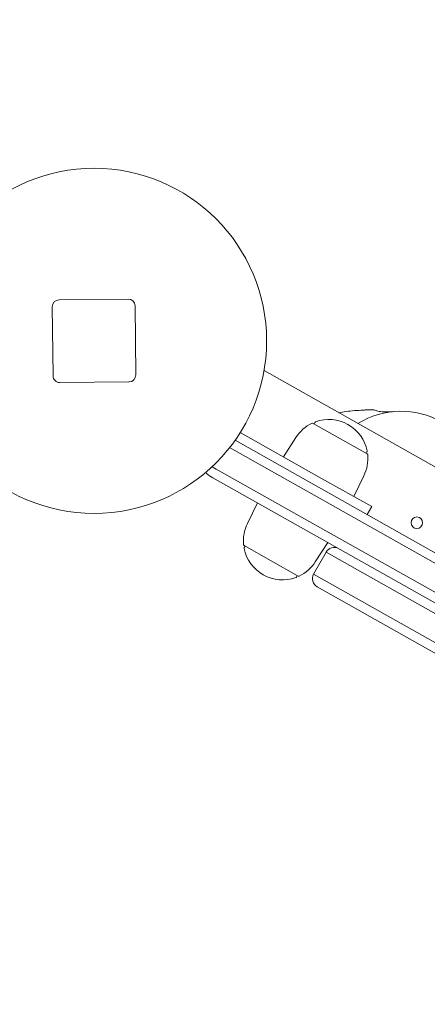
# Model space of a CAD drawing. Units: millimetres. Extents: x 9226 to 21533, y 7296 to 15908.
# Drawn here: x 17075 to 17252, y 12678 to 13106 of the extents above; entities that cross this region are included whole.
import ezdxf

# ---------------------------------------------------------------- set-up
doc = ezdxf.new("R2010")
doc.units = ezdxf.units.MM
doc.header["$LTSCALE"] = 75
doc.layers.add('Dimension (ISO)', color=7, linetype='Continuous', lineweight=18)
doc.layers.add('Visible (ISO)', color=7, linetype='Continuous', lineweight=18)
doc.styles.add('Note Text (ISO)', font='tahoma.ttf')
doc.dimstyles.new('Aplay Dimension Styles M', dxfattribs={"dimscale": 75, "dimtxt": 2.5, "dimasz": 2.5, "dimexe": 3.175, "dimexo": 2, "dimgap": 0.762, "dimtad": 1, "dimdec": 1, "dimlfac": 0.001, "dimrnd": 1e-08, "dimzin": 0, "dimdsep": 46, "dimtxsty": 'Note Text (ISO)', "dimcen": 0.09, "dimdle": 10, "dimclrd": 256, "dimclre": 256, "dimclrt": 7, "dimadec": 0, "dimazin": 0, "dimtfac": 1.40208, "dimtofl": 0, "dimtmove": 0, "dimatfit": 3, "dimfxl": 1, "dimtolj": 1, "dimtzin": 0, "dimlwd": -1, "dimlwe": -1, "dimarcsym": 0})

# ---------------------------------------------------------------- blocks, each defined once
blk = doc.blocks.new('*D34')
at = {"layer": 'Defpoints', "color": 0, "transparency": 16777216}
for p in [(21532.69, 15656.36), (10338.5, 12206.36), (21532.69, 10008.45)]:
    blk.add_point(p, dxfattribs=at)
at = {"layer": 'Dimension (ISO)', "transparency": 16777216}
for p, q in [((10338.5, 12356.36), (10338.5, 15894.48)), ((21532.69, 10158.45), (21532.69, 15894.48)), ((10526, 15656.36), (21345.19, 15656.36))]:
    blk.add_line(p, q, dxfattribs=at)
for points in [[(10526, 15687.61), (10526, 15625.11), (10338.5, 15656.36)], [(21345.19, 15687.61), (21345.19, 15625.11), (21532.69, 15656.36)]]:
    blk.add_solid(points, dxfattribs=at)
at = {"layer": 'Dimension (ISO)', "color": 7, "transparency": 16777216, "insert": (16027.45, 15905.03), "char_height": 187.5, "attachment_point": 2, "style": 'Note Text (ISO)'}
blk.add_mtext('\\A1;11.2 m', dxfattribs=at)

msp = doc.modelspace()

# ---------------------------------------------------------------- linework, layer by layer
at = {"layer": 'Visible (ISO)'}
for p, q in [((17089.04, 12981.41), (17089.36, 12951.42)), ((17122.01, 12984.76), (17092.01, 12984.45)), ((17125.35, 12951.79), (17125.04, 12981.79)), ((17419.99, 12819.03), (17181.07, 12953.67)), ((17092.39, 12948.45), (17122.39, 12948.76)), ((17202.39, 12930.75), (17225.86, 12917.52)), ((17202.8, 12930.52), (17203.17, 12931.18)), ((17206.1, 12906.85), (17170.75, 12926.77)), ((17168.53, 12923.43), (17524.28, 12722.96)), ((17194.94, 12924.6), (17189.55, 12916.18)), ((17518.85, 12721.42), (17166.12, 12920.2)), ((17518.85, 12721.42), (17166.12, 12920.2)), ((17225.45, 12917.76), (17225.82, 12918.41)), ((17158.81, 12907.1), (17157.35, 12907.92)), ((17158.48, 12911.88), (17160.22, 12910.9)), ((17158.48, 12911.88), (17160.22, 12910.9)), ((17160.22, 12910.9), (17513.45, 12711.84)), ((17160.22, 12910.9), (17513.45, 12711.84)), ((17224.46, 12907.97), (17220.04, 12898.99)), ((17508.52, 12710.03), (17158.81, 12907.1)), ((17206.1, 12906.85), (17227.88, 12894.58)), ((17173.84, 12887.17), (17178.26, 12896.14)), ((17227.88, 12894.58), (17225.92, 12891.09)), ((17203.36, 12870.53), (17208.75, 12878.96)), ((17195.91, 12864.38), (17172.44, 12877.61)), ((17172.85, 12877.38), (17172.48, 12876.72)), ((17202.63, 12865.19), (17208.03, 12874.77)), ((17423.93, 12753.1), (17208.03, 12874.77)), ((17423.93, 12753.1), (17208.03, 12874.77)), ((17418.53, 12743.52), (17202.63, 12865.19)), ((17202.63, 12865.19), (17418.53, 12743.52)), ((17195.5, 12864.61), (17195.13, 12863.96)), ((17413.99, 12741.49), (17204.15, 12859.74))]:
    msp.add_line(p, q, dxfattribs=at)
for centre, radius in [((17107.2, 12966.6), 75), ((17247.46, 12887.56), 2.5)]:
    msp.add_circle(centre, radius, dxfattribs=at)
for centre, radius, start, end in [((17092.04, 12981.45), 3, 90.5974, 180.5974), ((17122.04, 12981.76), 3, 0.5974, 90.5974), ((17092.36, 12951.45), 3, 180.5974, 270.5974), ((17122.35, 12951.76), 3, 270.5974, 0.5974), ((17240.69, 12899.99), 36, 60.5974, 121.5124), ((17209.23, 12915.46), 16.97, 115.5054, 147.3854), ((17202.14, 12930.32), 0.5, 60.5974, 115.5054), ((17203.6, 12930.93), 0.5, 109.9844, 150.5974), ((17209.23, 12915.46), 16.97, 11.2103, 109.9844), ((17209.23, 12915.46), 16.97, 333.8094, 5.6893), ((17225.38, 12918.66), 0.5, 330.5974, 11.2103), ((17225.62, 12917.09), 0.5, 5.6893, 60.5974), ((17159.31, 12911.41), 4, 208.7143, 240.5974), ((17189.07, 12879.68), 16.97, 153.8094, 185.6893), ((17172.68, 12878.05), 0.5, 185.6893, 240.5974), ((17172.92, 12876.48), 0.5, 150.5974, 191.2103), ((17189.07, 12879.68), 16.97, 191.2103, 289.9844), ((17211.52, 12872.81), 4, 60.5974, 150.5974), ((17189.07, 12879.68), 16.97, 295.5054, 327.3854), ((17206.12, 12863.22), 4, 150.5974, 240.5974), ((17194.7, 12864.2), 0.5, 289.9844, 330.5974), ((17196.16, 12864.82), 0.5, 240.5974, 295.5054)]:
    msp.add_arc(centre, radius, start, end, dxfattribs=at)
for points, knots in [([(17224.14, 12936.51), (17221.58, 12936.4), (17219.12, 12936.18), (17215.67, 12935.72), (17214.59, 12935.56), (17213.53, 12935.38)], [0, 0, 0, 0, 1.027849, 1.027849, 1.508226, 1.508226, 1.508226, 1.508226]), ([(17224.14, 12936.51), (17224.35, 12936.52), (17224.56, 12936.53), (17224.98, 12936.55), (17225.19, 12936.56), (17225.61, 12936.57), (17225.82, 12936.58), (17226.25, 12936.59), (17226.46, 12936.6), (17226.89, 12936.61), (17227.11, 12936.62), (17227.32, 12936.63)], [-2.4783514, -2.4783514, -2.4783514, -2.4783514, -2.3926327, -2.3926327, -2.3069139, -2.3069139, -2.2211952, -2.2211952, -2.1354764, -2.1354764, -2.0497576, -2.0497576, -2.0497576, -2.0497576]), ([(17227.32, 12936.63), (17227.46, 12936.63), (17227.61, 12936.63), (17227.92, 12936.63), (17228.08, 12936.62), (17228.42, 12936.6), (17228.6, 12936.58), (17228.97, 12936.53), (17229.17, 12936.5), (17229.62, 12936.4), (17229.86, 12936.33), (17230.14, 12936.24)], [-0.2514561, -0.2514561, -0.2514561, -0.2514561, -0.210222, -0.210222, -0.1689879, -0.1689879, -0.1277539, -0.1277539, -0.0865198, -0.0865198, -0.0452857, -0.0452857, -0.0452857, -0.0452857]), ([(17237.42, 12935.84), (17236.78, 12935.78), (17236.17, 12935.74), (17234.98, 12935.69), (17234.42, 12935.68), (17233.35, 12935.7), (17232.85, 12935.73), (17231.92, 12935.82), (17231.5, 12935.89), (17230.75, 12936.04), (17230.42, 12936.13), (17230.14, 12936.24)], [0, 0, 0, 0, 0.436041, 0.436041, 0.872082, 0.872082, 1.308124, 1.308124, 1.744165, 1.744165, 2.180206, 2.180206, 2.180206, 2.180206])]:
    msp.add_open_spline(points, degree=3, knots=knots, dxfattribs=at)

# ---------------------------------------------------------------- dimensions: what is measured, and where the dimension line sits
at = {"layer": 'Dimension (ISO)'}
dim = msp.add_linear_dim(base=(21532.69, 15656.36), p1=(10338.5, 12206.36), p2=(21532.69, 10008.45), angle=180, text='<> m', dimstyle='Aplay Dimension Styles M', override={"dimgap": 0.762, "dimdec": 1, "dimlfac": 0.001, "dimpost": '', "dimtol": 0, "dimlim": 0, "dimtp": 0, "dimtm": 0, "dimtdec": 2, "dimatfit": 1}, dxfattribs=at)
dim.commit()
dim.dimension.update_dxf_attribs({"geometry": '*D34', "text_midpoint": (16027.45, 15656.36), "dimtype": 160})

doc.saveas('drawing.dxf')
